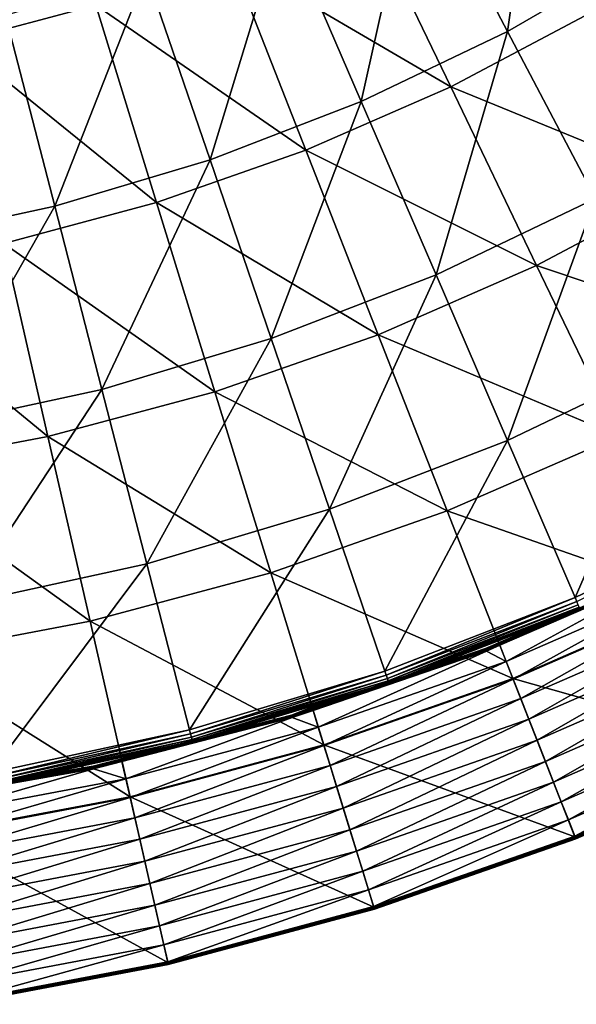
# Model space of a CAD drawing. Extents: x -60 to 60, y -150 to 0.
# Drawn here: x 10 to 22, y -150 to -129 of the extents above; entities that cross this region are included whole.
import ezdxf

# ---------------------------------------------------------------- set-up
doc = ezdxf.new("R2010")
doc.units = 0
doc.layers.add('L5', color=7, linetype='CONTINUOUS')

msp = doc.modelspace()

# ---------------------------------------------------------------- linework, layer by layer
at = {"layer": 'L5', "color": 255}
for points in [[(18.5336, -125.6852, 24.58499), (20.46124, -129.3447, 27.68116), (21.20446, -124.1432, 24.58499)], [(20.46124, -129.3447, 27.68116), (23.40988, -127.6423, 27.68116), (21.20446, -124.1432, 24.58499)], [(7.91652, -125.1845, 18.56991), (11.81167, -128.7925, 21.47588), (8.917041, -129.5681, 21.47588)], [(15.75129, -127.0156, 24.58499), (17.38954, -130.8135, 27.68116), (18.5336, -125.6852, 24.58499)], [(17.38954, -130.8135, 27.68116), (20.46124, -129.3447, 27.68116), (18.5336, -125.6852, 24.58499)], [(17.38694, -126.6044, 21.47588), (19.26755, -130.5095, 24.6183), (14.64025, -127.8027, 21.47588)], [(17.38694, -126.6044, 21.47588), (22.20358, -128.9577, 24.6183), (19.26755, -130.5095, 24.6183)], [(12.87424, -128.1264, 24.58499), (14.21326, -132.0398, 27.68116), (15.75129, -127.0156, 24.58499)], [(14.21326, -132.0398, 27.68116), (17.38954, -130.8135, 27.68116), (15.75129, -127.0156, 24.58499)], [(20.46124, -129.3447, 27.68116), (22.30954, -132.8536, 30.99256), (23.40988, -127.6423, 27.68116)], [(14.64025, -127.8027, 21.47588), (16.22376, -131.8375, 24.6183), (11.81167, -128.7925, 21.47588)], [(14.64025, -127.8027, 21.47588), (19.26755, -130.5095, 24.6183), (16.22376, -131.8375, 24.6183)], [(12.87424, -128.1264, 24.58499), (9.919767, -129.0109, 24.58499), (10.9515, -133.0163, 27.68116)], [(10.9515, -133.0163, 27.68116), (14.21326, -132.0398, 27.68116), (12.87424, -128.1264, 24.58499)], [(11.81167, -128.7925, 21.47588), (13.08924, -132.9343, 24.6183), (8.917041, -129.5681, 21.47588)], [(11.81167, -128.7925, 21.47588), (16.22376, -131.8375, 24.6183), (13.08924, -132.9343, 24.6183)], [(10.9515, -133.0163, 27.68116), (9.919767, -129.0109, 24.58499), (7.623872, -133.7371, 27.68116)], [(22.20358, -128.9577, 24.6183), (24.28356, -132.5604, 27.98819), (19.26755, -130.5095, 24.6183)], [(17.38954, -130.8135, 27.68116), (18.96037, -134.4551, 30.99256), (20.46124, -129.3447, 27.68116)], [(18.96037, -134.4551, 30.99256), (22.30954, -132.8536, 30.99256), (20.46124, -129.3447, 27.68116)], [(8.917041, -129.5681, 21.47588), (13.08924, -132.9343, 24.6183), (9.881523, -133.7938, 24.6183)], [(19.26755, -130.5095, 24.6183), (21.07248, -134.2575, 27.98819), (16.22376, -131.8375, 24.6183)], [(19.26755, -130.5095, 24.6183), (24.28356, -132.5604, 27.98819), (21.07248, -134.2575, 27.98819)], [(14.21326, -132.0398, 27.68116), (15.49717, -135.7922, 30.99256), (17.38954, -130.8135, 27.68116)], [(15.49717, -135.7922, 30.99256), (18.96037, -134.4551, 30.99256), (17.38954, -130.8135, 27.68116)], [(16.22376, -131.8375, 24.6183), (17.74356, -135.7099, 27.98819), (13.08924, -132.9343, 24.6183)], [(16.22376, -131.8375, 24.6183), (21.07248, -134.2575, 27.98819), (17.74356, -135.7099, 27.98819)], [(10.9515, -133.0163, 27.68116), (11.94077, -136.8569, 30.99256), (14.21326, -132.0398, 27.68116)], [(11.94077, -136.8569, 30.99256), (15.49717, -135.7922, 30.99256), (14.21326, -132.0398, 27.68116)], [(24.28356, -132.5604, 27.98819), (26.27038, -136.0016, 31.57587), (21.07248, -134.2575, 27.98819)], [(18.96037, -134.4551, 30.99256), (20.45934, -137.9301, 34.50987), (22.30954, -132.8536, 30.99256)], [(20.45934, -137.9301, 34.50987), (24.07329, -136.202, 34.50987), (22.30954, -132.8536, 30.99256)], [(10.9515, -133.0163, 27.68116), (7.623872, -133.7371, 27.68116), (8.31255, -137.6428, 30.99256)], [(8.31255, -137.6428, 30.99256), (11.94077, -136.8569, 30.99256), (10.9515, -133.0163, 27.68116)], [(13.08924, -132.9343, 24.6183), (14.31541, -136.9094, 27.98819), (9.881523, -133.7938, 24.6183)], [(13.08924, -132.9343, 24.6183), (17.74356, -135.7099, 27.98819), (14.31541, -136.9094, 27.98819)], [(9.881523, -133.7938, 24.6183), (10.8072, -137.8494, 27.98819), (6.618544, -134.4112, 24.6183)], [(9.881523, -133.7938, 24.6183), (14.31541, -136.9094, 27.98819), (10.8072, -137.8494, 27.98819)], [(21.07248, -134.2575, 27.98819), (22.79658, -137.8376, 31.57587), (17.74356, -135.7099, 27.98819)], [(21.07248, -134.2575, 27.98819), (26.27038, -136.0016, 31.57587), (22.79658, -137.8376, 31.57587)], [(6.618544, -134.4112, 24.6183), (10.8072, -137.8494, 27.98819), (7.238553, -138.5247, 27.98819)], [(15.49717, -135.7922, 30.99256), (16.72235, -139.3729, 34.50987), (18.96037, -134.4551, 30.99256)], [(16.72235, -139.3729, 34.50987), (20.45934, -137.9301, 34.50987), (18.96037, -134.4551, 30.99256)], [(17.74356, -135.7099, 27.98819), (19.1953, -139.4088, 31.57587), (14.31541, -136.9094, 27.98819)], [(17.74356, -135.7099, 27.98819), (22.79658, -137.8376, 31.57587), (19.1953, -139.4088, 31.57587)], [(11.94077, -136.8569, 30.99256), (12.88478, -140.5218, 34.50987), (15.49717, -135.7922, 30.99256)], [(12.88478, -140.5218, 34.50987), (16.72235, -139.3729, 34.50987), (15.49717, -135.7922, 30.99256)], [(20.45934, -137.9301, 34.50987), (21.88223, -141.2287, 38.22315), (24.07329, -136.202, 34.50987)], [(21.88223, -141.2287, 38.22315), (25.74752, -139.3805, 38.22315), (24.07329, -136.202, 34.50987)], [(8.31255, -137.6428, 30.99256), (8.969726, -141.3698, 34.50987), (11.94077, -136.8569, 30.99256)], [(8.969726, -141.3698, 34.50987), (12.88478, -140.5218, 34.50987), (11.94077, -136.8569, 30.99256)], [(14.31541, -136.9094, 27.98819), (15.48666, -140.7065, 31.57587), (10.8072, -137.8494, 27.98819)], [(14.31541, -136.9094, 27.98819), (19.1953, -139.4088, 31.57587), (15.48666, -140.7065, 31.57587)], [(10.8072, -137.8494, 27.98819), (11.69142, -141.7235, 31.57587), (7.238553, -138.5247, 27.98819)], [(10.8072, -137.8494, 27.98819), (15.48666, -140.7065, 31.57587), (11.69142, -141.7235, 31.57587)], [(16.72235, -139.3729, 34.50987), (17.88534, -142.7719, 38.22315), (20.45934, -137.9301, 34.50987)], [(17.88534, -142.7719, 38.22315), (21.88223, -141.2287, 38.22315), (20.45934, -137.9301, 34.50987)], [(22.79658, -137.8376, 31.57587), (24.43491, -141.2396, 35.37108), (19.1953, -139.4088, 31.57587)], [(7.238553, -138.5247, 27.98819), (11.69142, -141.7235, 31.57587), (7.830795, -142.4539, 31.57587)], [(12.88478, -140.5218, 34.50987), (13.78088, -144.0007, 38.22315), (16.72235, -139.3729, 34.50987)], [(13.78088, -144.0007, 38.22315), (17.88534, -142.7719, 38.22315), (16.72235, -139.3729, 34.50987)], [(19.1953, -139.4088, 31.57587), (20.57481, -142.9238, 35.37108), (15.48666, -140.7065, 31.57587)], [(19.1953, -139.4088, 31.57587), (24.43491, -141.2396, 35.37108), (20.57481, -142.9238, 35.37108)], [(21.91746, -141.3104, 38.33526), (25.74752, -139.3805, 38.22315), (21.88223, -141.2287, 38.22315)], [(8.969726, -141.3698, 34.50987), (9.593545, -144.9077, 38.22315), (12.88478, -140.5218, 34.50987)], [(9.593545, -144.9077, 38.22315), (13.78088, -144.0007, 38.22315), (12.88478, -140.5218, 34.50987)], [(15.48666, -140.7065, 31.57587), (16.59964, -144.3147, 35.37108), (11.69142, -141.7235, 31.57587)], [(15.48666, -140.7065, 31.57587), (20.57481, -142.9238, 35.37108), (16.59964, -144.3147, 35.37108)], [(19.99961, -142.3003, 39.45231), (20.00215, -142.3069, 39.48056), (23.9536, -140.5947, 39.45231)], [(19.99961, -142.3003, 39.45231), (23.9536, -140.5947, 39.45231), (22.28768, -141.3102, 39.42334)], [(20.00215, -142.3069, 39.48056), (23.95664, -140.6011, 39.48056), (23.9536, -140.5947, 39.45231)], [(20.00215, -142.3069, 39.48056), (20.00614, -142.3172, 39.50748), (23.95664, -140.6011, 39.48056)], [(20.00614, -142.3172, 39.50748), (23.96142, -140.6111, 39.50748), (23.95664, -140.6011, 39.48056)], [(20.00614, -142.3172, 39.50748), (20.0115, -142.3311, 39.53251), (23.96142, -140.6111, 39.50748)], [(20.0115, -142.3311, 39.53251), (23.96784, -140.6245, 39.53251), (23.96142, -140.6111, 39.50748)], [(20.0115, -142.3311, 39.53251), (20.30068, -142.2263, 39.55511), (23.96784, -140.6245, 39.53251)], [(20.30068, -142.2263, 39.55511), (23.97575, -140.641, 39.55511), (23.96784, -140.6245, 39.53251)], [(20.43449, -142.5662, 39.8762), (23.97575, -140.641, 39.55511), (20.30068, -142.2263, 39.55511)], [(20.43449, -142.5662, 39.8762), (24.26826, -140.8936, 39.8762), (23.97575, -140.641, 39.55511)], [(20.58089, -142.9393, 40.13694), (24.26826, -140.8936, 39.8762), (20.43449, -142.5662, 39.8762)], [(20.58089, -142.9393, 40.13694), (24.44213, -141.2546, 40.13694), (24.26826, -140.8936, 39.8762)], [(17.91413, -142.856, 38.33526), (21.88223, -141.2287, 38.22315), (17.88534, -142.7719, 38.22315)], [(21.91746, -141.3104, 38.33526), (21.88223, -141.2287, 38.22315), (17.91413, -142.856, 38.33526)], [(17.93745, -142.9242, 38.45891), (21.91746, -141.3104, 38.33526), (17.91413, -142.856, 38.33526)], [(21.94599, -141.3765, 38.45891), (21.91746, -141.3104, 38.33526), (17.93745, -142.9242, 38.45891)], [(22.28768, -141.3102, 39.42334), (21.98629, -141.47, 38.87296), (19.99857, -142.2976, 39.42334)], [(22.28768, -141.3102, 39.42334), (19.99857, -142.2976, 39.42334), (19.99961, -142.3003, 39.45231)], [(24.43491, -141.2396, 35.37108), (25.98276, -144.4537, 39.36291), (20.57481, -142.9238, 35.37108)], [(20.74057, -143.3461, 40.33072), (24.44213, -141.2546, 40.13694), (20.58089, -142.9393, 40.13694)], [(20.74057, -143.3461, 40.33072), (24.63177, -141.6484, 40.33072), (24.44213, -141.2546, 40.13694)], [(17.95482, -142.9749, 38.59158), (21.94599, -141.3765, 38.45891), (17.93745, -142.9242, 38.45891)], [(21.96723, -141.4258, 38.59158), (21.94599, -141.3765, 38.45891), (17.95482, -142.9749, 38.59158)], [(17.96587, -143.0072, 38.73054), (21.96723, -141.4258, 38.59158), (17.95482, -142.9749, 38.59158)], [(21.98076, -141.4571, 38.73054), (21.96723, -141.4258, 38.59158), (17.96587, -143.0072, 38.73054)], [(17.96587, -143.0072, 38.73054), (17.9704, -143.0205, 38.87296), (21.98076, -141.4571, 38.73054)], [(17.9704, -143.0205, 38.87296), (21.98629, -141.47, 38.87296), (21.98076, -141.4571, 38.73054)], [(19.99857, -142.2976, 39.42334), (21.98629, -141.47, 38.87296), (17.9704, -143.0205, 38.87296)], [(11.69142, -141.7235, 31.57587), (12.53165, -145.4047, 35.37108), (7.830795, -142.4539, 31.57587)], [(11.69142, -141.7235, 31.57587), (16.59964, -144.3147, 35.37108), (12.53165, -145.4047, 35.37108)], [(20.90946, -143.7764, 40.4526), (24.63177, -141.6484, 40.33072), (20.74057, -143.3461, 40.33072)], [(20.90946, -143.7764, 40.4526), (24.83235, -142.0649, 40.4526), (24.63177, -141.6484, 40.33072)], [(21.08329, -144.2193, 40.49949), (24.83235, -142.0649, 40.4526), (20.90946, -143.7764, 40.4526)], [(21.08329, -144.2193, 40.49949), (25.03879, -142.4936, 40.49949), (24.83235, -142.0649, 40.4526)], [(15.92534, -143.6943, 39.45231), (15.92736, -143.7011, 39.48056), (19.99961, -142.3003, 39.45231)], [(15.92534, -143.6943, 39.45231), (19.99961, -142.3003, 39.45231), (16.5676, -143.4715, 39.42334)], [(15.92736, -143.7011, 39.48056), (20.00215, -142.3069, 39.48056), (19.99961, -142.3003, 39.45231)], [(15.92736, -143.7011, 39.48056), (15.93054, -143.7117, 39.50748), (20.00215, -142.3069, 39.48056)], [(15.93054, -143.7117, 39.50748), (20.00614, -142.3172, 39.50748), (20.00215, -142.3069, 39.48056)], [(15.93054, -143.7117, 39.50748), (15.9348, -143.726, 39.53251), (20.00614, -142.3172, 39.50748)], [(15.9348, -143.726, 39.53251), (20.0115, -142.3311, 39.53251), (20.00614, -142.3172, 39.50748)], [(15.9348, -143.726, 39.53251), (16.37685, -143.5941, 39.55511), (20.0115, -142.3311, 39.53251)], [(16.37685, -143.5941, 39.55511), (20.0181, -142.3482, 39.55511), (20.0115, -142.3311, 39.53251)], [(16.48643, -143.9477, 39.8762), (20.0181, -142.3482, 39.55511), (16.37685, -143.5941, 39.55511)], [(16.48643, -143.9477, 39.8762), (20.43449, -142.5662, 39.8762), (20.0181, -142.3482, 39.55511)], [(19.99857, -142.2976, 39.42334), (17.9704, -143.0205, 38.87296), (16.5676, -143.4715, 39.42334)], [(16.5676, -143.4715, 39.42334), (19.99961, -142.3003, 39.45231), (19.99857, -142.2976, 39.42334)], [(20.0181, -142.3482, 39.55511), (20.30068, -142.2263, 39.55511), (20.0115, -142.3311, 39.53251)], [(20.43449, -142.5662, 39.8762), (20.30068, -142.2263, 39.55511), (20.0181, -142.3482, 39.55511)], [(7.830795, -142.4539, 31.57587), (12.53165, -145.4047, 35.37108), (8.393571, -146.1877, 35.37108)], [(16.60455, -144.3306, 40.13694), (20.43449, -142.5662, 39.8762), (16.48643, -143.9477, 39.8762)], [(16.60455, -144.3306, 40.13694), (20.58089, -142.9393, 40.13694), (20.43449, -142.5662, 39.8762)], [(21.25763, -144.6635, 40.47021), (25.03879, -142.4936, 40.49949), (21.08329, -144.2193, 40.49949)], [(21.25763, -144.6635, 40.47021), (25.24583, -142.9235, 40.47021), (25.03879, -142.4936, 40.49949)], [(13.80307, -144.0868, 38.33526), (17.88534, -142.7719, 38.22315), (13.78088, -144.0007, 38.22315)], [(17.91413, -142.856, 38.33526), (17.88534, -142.7719, 38.22315), (13.80307, -144.0868, 38.33526)], [(13.82103, -144.1565, 38.45891), (17.91413, -142.856, 38.33526), (13.80307, -144.0868, 38.33526)], [(17.93745, -142.9242, 38.45891), (17.91413, -142.856, 38.33526), (13.82103, -144.1565, 38.45891)], [(13.83441, -144.2085, 38.59158), (17.93745, -142.9242, 38.45891), (13.82103, -144.1565, 38.45891)], [(17.95482, -142.9749, 38.59158), (17.93745, -142.9242, 38.45891), (13.83441, -144.2085, 38.59158)], [(13.84293, -144.2416, 38.73054), (17.95482, -142.9749, 38.59158), (13.83441, -144.2085, 38.59158)], [(17.96587, -143.0072, 38.73054), (17.95482, -142.9749, 38.59158), (13.84293, -144.2416, 38.73054)], [(20.57481, -142.9238, 35.37108), (21.87814, -146.2446, 39.36291), (16.59964, -144.3147, 35.37108)], [(16.73338, -144.7483, 40.33072), (20.58089, -142.9393, 40.13694), (16.60455, -144.3306, 40.13694)], [(16.73338, -144.7483, 40.33072), (20.74057, -143.3461, 40.33072), (20.58089, -142.9393, 40.13694)], [(20.57481, -142.9238, 35.37108), (25.98276, -144.4537, 39.36291), (21.87814, -146.2446, 39.36291)], [(21.42805, -145.0978, 40.36548), (25.24583, -142.9235, 40.47021), (21.25763, -144.6635, 40.47021)], [(21.42805, -145.0978, 40.36548), (25.44823, -143.3438, 40.36548), (25.24583, -142.9235, 40.47021)], [(13.84293, -144.2416, 38.73054), (16.55971, -143.4428, 38.87296), (17.96587, -143.0072, 38.73054)], [(17.96587, -143.0072, 38.73054), (16.55971, -143.4428, 38.87296), (17.9704, -143.0205, 38.87296)], [(16.5676, -143.4715, 39.42334), (17.9704, -143.0205, 38.87296), (16.55971, -143.4428, 38.87296)], [(16.86964, -145.19, 40.4526), (20.74057, -143.3461, 40.33072), (16.73338, -144.7483, 40.33072)], [(16.86964, -145.19, 40.4526), (20.90946, -143.7764, 40.4526), (20.74057, -143.3461, 40.33072)], [(21.59023, -145.511, 40.18799), (25.44823, -143.3438, 40.36548), (21.42805, -145.0978, 40.36548)], [(21.59023, -145.511, 40.18799), (25.64084, -143.7438, 40.18799), (25.44823, -143.3438, 40.36548)], [(13.84293, -144.2416, 38.73054), (13.84642, -144.2551, 38.87296), (16.55971, -143.4428, 38.87296)], [(15.92451, -143.6916, 39.42334), (16.55971, -143.4428, 38.87296), (13.84642, -144.2551, 38.87296)], [(16.5676, -143.4715, 39.42334), (16.55971, -143.4428, 38.87296), (15.92451, -143.6916, 39.42334)], [(15.92451, -143.6916, 39.42334), (15.92534, -143.6943, 39.45231), (16.5676, -143.4715, 39.42334)], [(15.94007, -143.7435, 39.55511), (16.37685, -143.5941, 39.55511), (15.9348, -143.726, 39.53251)], [(16.48643, -143.9477, 39.8762), (16.37685, -143.5941, 39.55511), (15.94007, -143.7435, 39.55511)], [(15.92451, -143.6916, 39.42334), (13.84642, -144.2551, 38.87296), (11.75468, -144.7657, 39.42334)], [(15.92451, -143.6916, 39.42334), (11.75468, -144.7657, 39.42334), (11.75529, -144.7685, 39.45231)], [(11.75529, -144.7685, 39.45231), (15.92534, -143.6943, 39.45231), (15.92451, -143.6916, 39.42334)], [(11.75529, -144.7685, 39.45231), (11.75679, -144.7754, 39.48056), (15.92534, -143.6943, 39.45231)], [(11.75679, -144.7754, 39.48056), (15.92736, -143.7011, 39.48056), (15.92534, -143.6943, 39.45231)], [(11.75679, -144.7754, 39.48056), (11.75913, -144.7862, 39.50748), (15.92736, -143.7011, 39.48056)], [(11.75913, -144.7862, 39.50748), (15.93054, -143.7117, 39.50748), (15.92736, -143.7011, 39.48056)], [(11.75913, -144.7862, 39.50748), (11.76228, -144.8007, 39.53251), (15.93054, -143.7117, 39.50748)], [(11.76228, -144.8007, 39.53251), (15.9348, -143.726, 39.53251), (15.93054, -143.7117, 39.50748)], [(11.76228, -144.8007, 39.53251), (12.36225, -144.6651, 39.55511), (15.9348, -143.726, 39.53251)], [(12.36225, -144.6651, 39.55511), (15.94007, -143.7435, 39.55511), (15.9348, -143.726, 39.53251)], [(12.44618, -145.0303, 39.8762), (15.94007, -143.7435, 39.55511), (12.36225, -144.6651, 39.55511)], [(12.44618, -145.0303, 39.8762), (16.48643, -143.9477, 39.8762), (15.94007, -143.7435, 39.55511)], [(17.00988, -145.6447, 40.49949), (20.90946, -143.7764, 40.4526), (16.86964, -145.19, 40.4526)], [(17.00988, -145.6447, 40.49949), (21.08329, -144.2193, 40.49949), (20.90946, -143.7764, 40.4526)], [(21.74006, -145.8928, 39.94223), (25.64084, -143.7438, 40.18799), (21.59023, -145.511, 40.18799)], [(21.74006, -145.8928, 39.94223), (25.81878, -144.1132, 39.94223), (25.64084, -143.7438, 40.18799)], [(9.60899, -144.9953, 38.33526), (13.78088, -144.0007, 38.22315), (9.593545, -144.9077, 38.22315)], [(13.80307, -144.0868, 38.33526), (13.78088, -144.0007, 38.22315), (9.60899, -144.9953, 38.33526)], [(12.53535, -145.421, 40.13694), (16.48643, -143.9477, 39.8762), (12.44618, -145.0303, 39.8762)], [(12.53535, -145.421, 40.13694), (16.60455, -144.3306, 40.13694), (16.48643, -143.9477, 39.8762)], [(9.621497, -145.0662, 38.45891), (13.80307, -144.0868, 38.33526), (9.60899, -144.9953, 38.33526)], [(13.82103, -144.1565, 38.45891), (13.80307, -144.0868, 38.33526), (9.621497, -145.0662, 38.45891)], [(9.630812, -145.1191, 38.59158), (13.82103, -144.1565, 38.45891), (9.621497, -145.0662, 38.45891)], [(13.83441, -144.2085, 38.59158), (13.82103, -144.1565, 38.45891), (9.630812, -145.1191, 38.59158)], [(9.636744, -145.1527, 38.73054), (13.83441, -144.2085, 38.59158), (9.630812, -145.1191, 38.59158)], [(13.84293, -144.2416, 38.73054), (13.83441, -144.2085, 38.59158), (9.636744, -145.1527, 38.73054)], [(17.15054, -146.1007, 40.47021), (21.08329, -144.2193, 40.49949), (17.00988, -145.6447, 40.49949)], [(17.15054, -146.1007, 40.47021), (21.25763, -144.6635, 40.47021), (21.08329, -144.2193, 40.49949)], [(21.87372, -146.2333, 39.63444), (25.81878, -144.1132, 39.94223), (21.74006, -145.8928, 39.94223)], [(21.87372, -146.2333, 39.63444), (25.97751, -144.4429, 39.63444), (25.81878, -144.1132, 39.94223)], [(9.636744, -145.1527, 38.73054), (10.63542, -144.9506, 38.87296), (13.84293, -144.2416, 38.73054)], [(10.63542, -144.9506, 38.87296), (13.84642, -144.2551, 38.87296), (13.84293, -144.2416, 38.73054)], [(11.75468, -144.7657, 39.42334), (13.84642, -144.2551, 38.87296), (10.63542, -144.9506, 38.87296)], [(16.59964, -144.3147, 35.37108), (17.65116, -147.7237, 39.36291), (12.53165, -145.4047, 35.37108)], [(12.63261, -145.8471, 40.33072), (16.60455, -144.3306, 40.13694), (12.53535, -145.421, 40.13694)], [(12.63261, -145.8471, 40.33072), (16.73338, -144.7483, 40.33072), (16.60455, -144.3306, 40.13694)], [(16.59964, -144.3147, 35.37108), (21.87814, -146.2446, 39.36291), (17.65116, -147.7237, 39.36291)], [(21.87372, -146.2333, 39.63444), (21.8816, -146.2534, 39.60926), (25.97751, -144.4429, 39.63444)], [(25.99111, -144.4711, 39.38992), (21.87814, -146.2446, 39.36291), (25.98276, -144.4537, 39.36291)], [(21.88517, -146.2625, 39.38992), (21.87814, -146.2446, 39.36291), (25.99111, -144.4711, 39.38992)], [(25.97751, -144.4429, 39.63444), (21.8816, -146.2534, 39.60926), (25.98687, -144.4623, 39.60926)], [(21.8816, -146.2534, 39.60926), (21.88786, -146.2694, 39.58086), (25.98687, -144.4623, 39.60926)], [(25.99742, -144.4842, 39.41973), (21.88517, -146.2625, 39.38992), (25.99111, -144.4711, 39.38992)], [(21.89048, -146.276, 39.41973), (21.88517, -146.2625, 39.38992), (25.99742, -144.4842, 39.41973)], [(25.98687, -144.4623, 39.60926), (21.88786, -146.2694, 39.58086), (25.9943, -144.4777, 39.58086)], [(21.88786, -146.2694, 39.58086), (21.89231, -146.2807, 39.55002), (25.9943, -144.4777, 39.58086)], [(26.0015, -144.4927, 39.45153), (21.89048, -146.276, 39.41973), (25.99742, -144.4842, 39.41973)], [(21.89392, -146.2848, 39.45153), (21.89048, -146.276, 39.41973), (26.0015, -144.4927, 39.45153)], [(25.9943, -144.4777, 39.58086), (21.89231, -146.2807, 39.55002), (25.99959, -144.4887, 39.55002)], [(21.89231, -146.2807, 39.55002), (21.89484, -146.2872, 39.51759), (25.99959, -144.4887, 39.55002)], [(26.00324, -144.4963, 39.48445), (21.89392, -146.2848, 39.45153), (26.0015, -144.4927, 39.45153)], [(21.89538, -146.2885, 39.48445), (21.89392, -146.2848, 39.45153), (26.00324, -144.4963, 39.48445)], [(25.99959, -144.4887, 39.55002), (21.89484, -146.2872, 39.51759), (26.0026, -144.495, 39.51759)], [(21.89484, -146.2872, 39.51759), (21.89538, -146.2885, 39.48445), (26.0026, -144.495, 39.51759)], [(26.0026, -144.495, 39.51759), (21.89538, -146.2885, 39.48445), (26.00324, -144.4963, 39.48445)], [(7.514549, -145.5162, 39.45231), (7.515504, -145.5232, 39.48056), (11.75529, -144.7685, 39.45231)], [(7.514549, -145.5162, 39.45231), (11.75529, -144.7685, 39.45231), (10.63895, -144.9624, 39.42334)], [(7.515504, -145.5232, 39.48056), (11.75679, -144.7754, 39.48056), (11.75529, -144.7685, 39.45231)], [(7.515504, -145.5232, 39.48056), (7.517003, -145.5342, 39.50748), (11.75679, -144.7754, 39.48056)], [(7.517003, -145.5342, 39.50748), (11.75913, -144.7862, 39.50748), (11.75679, -144.7754, 39.48056)], [(7.517003, -145.5342, 39.50748), (7.519015, -145.5489, 39.53251), (11.75913, -144.7862, 39.50748)], [(7.519015, -145.5489, 39.53251), (11.76228, -144.8007, 39.53251), (11.75913, -144.7862, 39.50748)], [(7.519015, -145.5489, 39.53251), (8.279273, -145.4335, 39.55511), (11.76228, -144.8007, 39.53251)], [(8.279273, -145.4335, 39.55511), (11.76616, -144.8187, 39.55511), (11.76228, -144.8007, 39.53251)], [(8.336326, -145.8079, 39.8762), (11.76616, -144.8187, 39.55511), (8.279273, -145.4335, 39.55511)], [(8.336326, -145.8079, 39.8762), (12.44618, -145.0303, 39.8762), (11.76616, -144.8187, 39.55511)], [(11.75468, -144.7657, 39.42334), (10.63542, -144.9506, 38.87296), (10.63895, -144.9624, 39.42334)], [(10.63895, -144.9624, 39.42334), (11.75529, -144.7685, 39.45231), (11.75468, -144.7657, 39.42334)], [(11.76616, -144.8187, 39.55511), (12.36225, -144.6651, 39.55511), (11.76228, -144.8007, 39.53251)], [(12.44618, -145.0303, 39.8762), (12.36225, -144.6651, 39.55511), (11.76616, -144.8187, 39.55511)], [(12.73548, -146.2978, 40.4526), (16.73338, -144.7483, 40.33072), (12.63261, -145.8471, 40.33072)], [(12.73548, -146.2978, 40.4526), (16.86964, -145.19, 40.4526), (16.73338, -144.7483, 40.33072)], [(17.28804, -146.5464, 40.36548), (21.25763, -144.6635, 40.47021), (17.15054, -146.1007, 40.47021)], [(17.28804, -146.5464, 40.36548), (21.42805, -145.0978, 40.36548), (21.25763, -144.6635, 40.47021)], [(10.63895, -144.9624, 39.42334), (9.63917, -145.1664, 38.87296), (7.514159, -145.5134, 39.42334)], [(10.63895, -144.9624, 39.42334), (7.514159, -145.5134, 39.42334), (7.514549, -145.5162, 39.45231)], [(8.396052, -146.2042, 40.13694), (12.44618, -145.0303, 39.8762), (8.336326, -145.8079, 39.8762)], [(8.396052, -146.2042, 40.13694), (12.53535, -145.421, 40.13694), (12.44618, -145.0303, 39.8762)], [(9.636744, -145.1527, 38.73054), (9.63917, -145.1664, 38.87296), (10.63542, -144.9506, 38.87296)], [(10.63895, -144.9624, 39.42334), (10.63542, -144.9506, 38.87296), (9.63917, -145.1664, 38.87296)], [(12.84135, -146.7616, 40.49949), (16.86964, -145.19, 40.4526), (12.73548, -146.2978, 40.4526)], [(12.84135, -146.7616, 40.49949), (17.00988, -145.6447, 40.49949), (16.86964, -145.19, 40.4526)], [(17.41889, -146.9706, 40.18799), (21.42805, -145.0978, 40.36548), (17.28804, -146.5464, 40.36548)], [(17.41889, -146.9706, 40.18799), (21.59023, -145.511, 40.18799), (21.42805, -145.0978, 40.36548)], [(12.53165, -145.4047, 35.37108), (13.32548, -148.8827, 39.36291), (8.393571, -146.1877, 35.37108)], [(8.461193, -146.6364, 40.33072), (12.53535, -145.421, 40.13694), (8.396052, -146.2042, 40.13694)], [(8.461193, -146.6364, 40.33072), (12.63261, -145.8471, 40.33072), (12.53535, -145.421, 40.13694)], [(12.53165, -145.4047, 35.37108), (17.65116, -147.7237, 39.36291), (13.32548, -148.8827, 39.36291)], [(12.94754, -147.2269, 40.47021), (17.00988, -145.6447, 40.49949), (12.84135, -146.7616, 40.49949)], [(12.94754, -147.2269, 40.47021), (17.15054, -146.1007, 40.47021), (17.00988, -145.6447, 40.49949)], [(17.53976, -147.3625, 39.94223), (21.59023, -145.511, 40.18799), (17.41889, -146.9706, 40.18799)], [(17.53976, -147.3625, 39.94223), (21.74006, -145.8928, 39.94223), (21.59023, -145.511, 40.18799)], [(8.530095, -147.0935, 40.4526), (12.63261, -145.8471, 40.33072), (8.461193, -146.6364, 40.33072)], [(8.530095, -147.0935, 40.4526), (12.73548, -146.2978, 40.4526), (12.63261, -145.8471, 40.33072)], [(17.6476, -147.7121, 39.63444), (21.74006, -145.8928, 39.94223), (17.53976, -147.3625, 39.94223)], [(17.6476, -147.7121, 39.63444), (21.87372, -146.2333, 39.63444), (21.74006, -145.8928, 39.94223)], [(8.393571, -146.1877, 35.37108), (13.32548, -148.8827, 39.36291), (8.925269, -149.7153, 39.36291)], [(13.05134, -147.6817, 40.36548), (17.15054, -146.1007, 40.47021), (12.94754, -147.2269, 40.47021)], [(13.05134, -147.6817, 40.36548), (17.28804, -146.5464, 40.36548), (17.15054, -146.1007, 40.47021)], [(17.6476, -147.7121, 39.63444), (17.65396, -147.7327, 39.60926), (21.87372, -146.2333, 39.63444)], [(21.88517, -146.2625, 39.38992), (17.65116, -147.7237, 39.36291), (21.87814, -146.2446, 39.36291)], [(17.65684, -147.7421, 39.38992), (17.65116, -147.7237, 39.36291), (21.88517, -146.2625, 39.38992)], [(21.87372, -146.2333, 39.63444), (17.65396, -147.7327, 39.60926), (21.8816, -146.2534, 39.60926)], [(17.65396, -147.7327, 39.60926), (17.659, -147.7491, 39.58086), (21.8816, -146.2534, 39.60926)], [(21.89048, -146.276, 39.41973), (17.65684, -147.7421, 39.38992), (21.88517, -146.2625, 39.38992)], [(17.66112, -147.756, 39.41973), (17.65684, -147.7421, 39.38992), (21.89048, -146.276, 39.41973)], [(21.8816, -146.2534, 39.60926), (17.659, -147.7491, 39.58086), (21.88786, -146.2694, 39.58086)], [(17.659, -147.7491, 39.58086), (17.6626, -147.7607, 39.55002), (21.88786, -146.2694, 39.58086)], [(21.89392, -146.2848, 39.45153), (17.66112, -147.756, 39.41973), (21.89048, -146.276, 39.41973)], [(17.66389, -147.7649, 39.45153), (17.66112, -147.756, 39.41973), (21.89392, -146.2848, 39.45153)], [(21.88786, -146.2694, 39.58086), (17.6626, -147.7607, 39.55002), (21.89231, -146.2807, 39.55002)], [(17.6626, -147.7607, 39.55002), (17.66464, -147.7674, 39.51759), (21.89231, -146.2807, 39.55002)], [(21.89538, -146.2885, 39.48445), (17.66389, -147.7649, 39.45153), (21.89392, -146.2848, 39.45153)], [(21.89231, -146.2807, 39.55002), (17.66464, -147.7674, 39.51759), (21.89484, -146.2872, 39.51759)], [(8.601008, -147.5639, 40.49949), (12.73548, -146.2978, 40.4526), (8.530095, -147.0935, 40.4526)], [(8.601008, -147.5639, 40.49949), (12.84135, -146.7616, 40.49949), (12.73548, -146.2978, 40.4526)], [(17.66508, -147.7688, 39.48445), (17.66389, -147.7649, 39.45153), (21.89538, -146.2885, 39.48445)], [(17.66464, -147.7674, 39.51759), (17.66508, -147.7688, 39.48445), (21.89484, -146.2872, 39.51759)], [(21.89484, -146.2872, 39.51759), (17.66508, -147.7688, 39.48445), (21.89538, -146.2885, 39.48445)], [(13.15012, -148.1145, 40.18799), (17.28804, -146.5464, 40.36548), (13.05134, -147.6817, 40.36548)], [(13.15012, -148.1145, 40.18799), (17.41889, -146.9706, 40.18799), (17.28804, -146.5464, 40.36548)], [(8.672129, -148.0358, 40.47021), (12.84135, -146.7616, 40.49949), (8.601008, -147.5639, 40.49949)], [(8.672129, -148.0358, 40.47021), (12.94754, -147.2269, 40.47021), (12.84135, -146.7616, 40.49949)], [(13.24138, -148.5143, 39.94223), (17.41889, -146.9706, 40.18799), (13.15012, -148.1145, 40.18799)], [(13.24138, -148.5143, 39.94223), (17.53976, -147.3625, 39.94223), (17.41889, -146.9706, 40.18799)], [(8.741655, -148.4971, 40.36548), (12.94754, -147.2269, 40.47021), (8.672129, -148.0358, 40.47021)], [(8.741655, -148.4971, 40.36548), (13.05134, -147.6817, 40.36548), (12.94754, -147.2269, 40.47021)], [(13.32278, -148.8709, 39.63444), (17.53976, -147.3625, 39.94223), (13.24138, -148.5143, 39.94223)], [(13.32278, -148.8709, 39.63444), (17.6476, -147.7121, 39.63444), (17.53976, -147.3625, 39.94223)], [(8.807819, -148.9361, 40.18799), (13.05134, -147.6817, 40.36548), (8.741655, -148.4971, 40.36548)], [(8.807819, -148.9361, 40.18799), (13.15012, -148.1145, 40.18799), (13.05134, -147.6817, 40.36548)], [(13.32278, -148.8709, 39.63444), (13.32759, -148.892, 39.60926), (17.6476, -147.7121, 39.63444)], [(17.65684, -147.7421, 39.38992), (13.32548, -148.8827, 39.36291), (17.65116, -147.7237, 39.36291)], [(17.6476, -147.7121, 39.63444), (13.32759, -148.892, 39.60926), (17.65396, -147.7327, 39.60926)], [(13.32759, -148.892, 39.60926), (13.3314, -148.9087, 39.58086), (17.65396, -147.7327, 39.60926)], [(17.65396, -147.7327, 39.60926), (13.3314, -148.9087, 39.58086), (17.659, -147.7491, 39.58086)], [(13.32976, -148.9015, 39.38992), (13.32548, -148.8827, 39.36291), (17.65684, -147.7421, 39.38992)], [(17.66112, -147.756, 39.41973), (13.32976, -148.9015, 39.38992), (17.65684, -147.7421, 39.38992)], [(13.333, -148.9157, 39.41973), (13.32976, -148.9015, 39.38992), (17.66112, -147.756, 39.41973)], [(13.3314, -148.9087, 39.58086), (13.33411, -148.9206, 39.55002), (17.659, -147.7491, 39.58086)], [(17.66389, -147.7649, 39.45153), (13.333, -148.9157, 39.41973), (17.66112, -147.756, 39.41973)], [(13.33509, -148.9248, 39.45153), (13.333, -148.9157, 39.41973), (17.66389, -147.7649, 39.45153)], [(17.659, -147.7491, 39.58086), (13.33411, -148.9206, 39.55002), (17.6626, -147.7607, 39.55002)], [(13.33411, -148.9206, 39.55002), (13.33565, -148.9273, 39.51759), (17.6626, -147.7607, 39.55002)], [(17.66508, -147.7688, 39.48445), (13.33509, -148.9248, 39.45153), (17.66389, -147.7649, 39.45153)], [(13.33598, -148.9288, 39.48445), (13.33509, -148.9248, 39.45153), (17.66508, -147.7688, 39.48445)], [(17.6626, -147.7607, 39.55002), (13.33565, -148.9273, 39.51759), (17.66464, -147.7674, 39.51759)], [(13.33565, -148.9273, 39.51759), (13.33598, -148.9288, 39.48445), (17.66464, -147.7674, 39.51759)], [(17.66464, -147.7674, 39.51759), (13.33598, -148.9288, 39.48445), (17.66508, -147.7688, 39.48445)], [(8.86894, -149.3416, 39.94223), (13.15012, -148.1145, 40.18799), (8.807819, -148.9361, 40.18799)], [(8.86894, -149.3416, 39.94223), (13.24138, -148.5143, 39.94223), (13.15012, -148.1145, 40.18799)], [(8.923466, -149.7033, 39.63444), (13.24138, -148.5143, 39.94223), (8.86894, -149.3416, 39.94223)], [(8.923466, -149.7033, 39.63444), (13.32278, -148.8709, 39.63444), (13.24138, -148.5143, 39.94223)], [(8.923466, -149.7033, 39.63444), (8.926682, -149.7247, 39.60926), (13.32278, -148.8709, 39.63444)], [(13.32976, -148.9015, 39.38992), (8.925269, -149.7153, 39.36291), (13.32548, -148.8827, 39.36291)], [(8.92814, -149.7343, 39.38992), (8.925269, -149.7153, 39.36291), (13.32976, -148.9015, 39.38992)], [(13.32278, -148.8709, 39.63444), (8.926682, -149.7247, 39.60926), (13.32759, -148.892, 39.60926)], [(8.926682, -149.7247, 39.60926), (8.929235, -149.7416, 39.58086), (13.32759, -148.892, 39.60926)], [(13.333, -148.9157, 39.41973), (8.92814, -149.7343, 39.38992), (13.32976, -148.9015, 39.38992)], [(8.930305, -149.7487, 39.41973), (8.92814, -149.7343, 39.38992), (13.333, -148.9157, 39.41973)], [(13.32759, -148.892, 39.60926), (8.929235, -149.7416, 39.58086), (13.3314, -148.9087, 39.58086)], [(8.929235, -149.7416, 39.58086), (8.931053, -149.7537, 39.55002), (13.3314, -148.9087, 39.58086)], [(13.33509, -148.9248, 39.45153), (8.930305, -149.7487, 39.41973), (13.333, -148.9157, 39.41973)], [(8.931707, -149.758, 39.45153), (8.930305, -149.7487, 39.41973), (13.33509, -148.9248, 39.45153)], [(13.3314, -148.9087, 39.58086), (8.931053, -149.7537, 39.55002), (13.33411, -148.9206, 39.55002)], [(8.931053, -149.7537, 39.55002), (8.932086, -149.7605, 39.51759), (13.33411, -148.9206, 39.55002)], [(13.33598, -148.9288, 39.48445), (8.931707, -149.758, 39.45153), (13.33509, -148.9248, 39.45153)], [(8.932305, -149.762, 39.48445), (8.931707, -149.758, 39.45153), (13.33598, -148.9288, 39.48445)], [(13.33411, -148.9206, 39.55002), (8.932086, -149.7605, 39.51759), (13.33565, -148.9273, 39.51759)], [(8.932086, -149.7605, 39.51759), (8.932305, -149.762, 39.48445), (13.33565, -148.9273, 39.51759)], [(13.33565, -148.9273, 39.51759), (8.932305, -149.762, 39.48445), (13.33598, -148.9288, 39.48445)]]:
    msp.add_3dface(points, dxfattribs=at)

doc.saveas('drawing.dxf')
